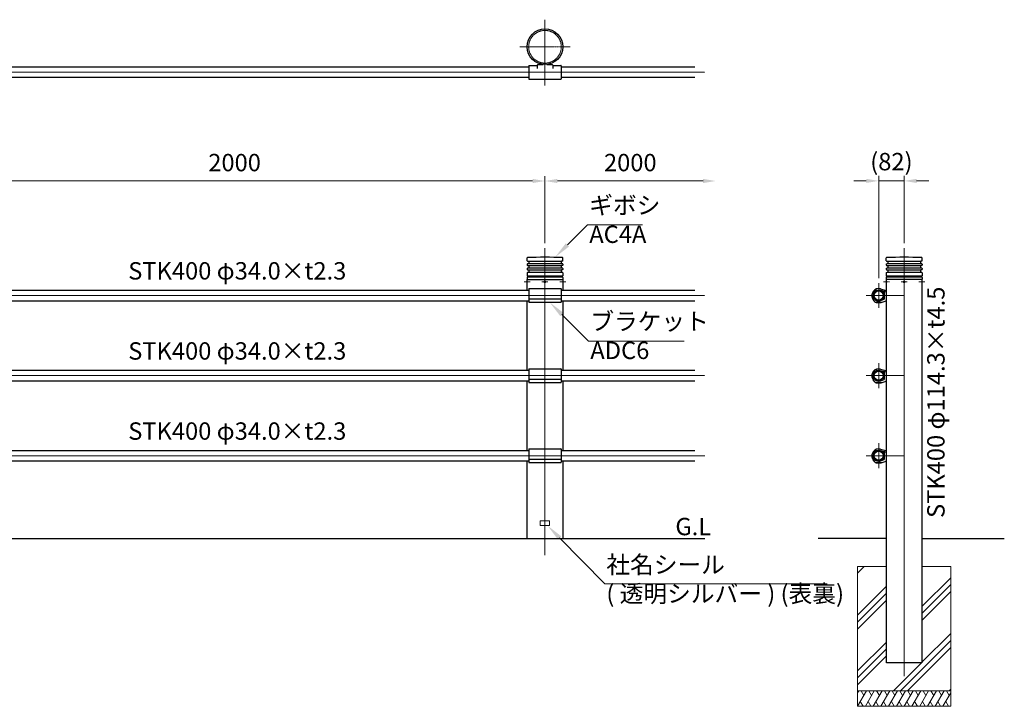
# Model space of a CAD drawing. Units: millimetres. Extents: x 85979 to 92324, y 50330 to 53675.
# Drawn here: x 89152 to 92324, y 51463 to 53675 of the extents above; entities that cross this region are included whole.
import ezdxf

# ---------------------------------------------------------------- set-up
doc = ezdxf.new("R2010")
doc.units = ezdxf.units.MM
doc.linetypes.add('AM_ISO02W050', pattern=[7.5, 6, -1.5])
doc.linetypes.add('AM_ISO08W050', pattern=[18, 12, -1.5, 3, -1.5])
for name, color, linetype, lineweight in [('AM_0', 7, 'Continuous', 30), ('AM_3', 6, 'AM_ISO02W050', 15), ('AM_5', 3, 'Continuous', 15), ('AM_6', 2, 'Continuous', 25), ('AM_7', 4, 'AM_ISO08W050', 15), ('AM_8', 1, 'Continuous', 13)]:
    doc.layers.add(name, color=color, linetype=linetype, lineweight=lineweight)
doc.styles.add('ACISOTS', font='isocp.shx', dxfattribs={"height": 1, "bigfont": 'extfont.shx'})
doc.styles.get("Standard").update_dxf_attribs({"font": 'ISOCP.SHX', "bigfont": 'EXTFONT.SHX'})
doc.dimstyles.new('AM_ISO$0', dxfattribs={"dimtxt": 3.5, "dimasz": 2.5, "dimexe": 1, "dimexo": 1, "dimgap": 1.5, "dimtad": 1, "dimdsep": 46, "dimtxsty": 'STANDARD', "dimcen": 0, "dimclrd": 256, "dimclre": 256, "dimclrt": 2, "dimadec": 0, "dimazin": 2, "dimtp": 0.1, "dimtm": 0.1, "dimtfac": 0.71, "dimtmove": 0, "dimatfit": 3, "dimfxl": 1, "dimlwd": -1, "dimlwe": -1, "dimarcsym": 0})

# ---------------------------------------------------------------- blocks, each defined once
blk = doc.blocks.new('*D310')
at = {"layer": 'AM_5'}
for p, q in [((88844.1, 52955.4), (88844.1, 53171.1)), ((90844.1, 52955.4), (90844.1, 53171.1)), ((88884.1, 53155.1), (90804.1, 53155.1))]:
    blk.add_line(p, q, dxfattribs=at)
for points in [[(88884.1, 53161.8), (88884.1, 53148.4), (88844.1, 53155.1)], [(90804.1, 53161.8), (90804.1, 53148.4), (90844.1, 53155.1)]]:
    blk.add_solid(points, dxfattribs=at)
at = {"layer": 'Defpoints', "color": 0}
for p in [(90844.1, 53155.1), (88844.1, 52939.4), (90844.1, 52939.4)]:
    blk.add_point(p, dxfattribs=at)
at = {"layer": 'AM_5', "color": 2, "insert": (89844.1, 53207.1), "char_height": 56, "attachment_point": 5}
blk.add_mtext('2000', dxfattribs=at)
blk = doc.blocks.new('*D311')
at = {"layer": 'AM_5'}
for p, q in [((90844.1, 52955.4), (90844.1, 53171.1)), ((90884.1, 53155.1), (91353.8, 53155.1))]:
    blk.add_line(p, q, dxfattribs=at)
for points in [[(90884.1, 53161.8), (90884.1, 53148.4), (90844.1, 53155.1)], [(91353.8, 53161.8), (91353.8, 53148.4), (91393.8, 53155.1)]]:
    blk.add_solid(points, dxfattribs=at)
at = {"layer": 'Defpoints', "color": 0}
for p in [(91393.8, 53155.1), (91393.8, 53155.1), (90844.1, 52939.4)]:
    blk.add_point(p, dxfattribs=at)
at = {"layer": 'AM_5', "color": 2, "insert": (91119, 53207.1), "char_height": 56, "attachment_point": 5}
blk.add_mtext('2000', dxfattribs=at)
blk = doc.blocks.new('*S561')
at = {"layer": 'AM_5', "linetype": 'Continuous'}
for p, q in [((90981.4, 53014.1), (90916.2, 52949)), ((91158.5, 53014.1), (90981.4, 53014.1))]:
    blk.add_line(p, q, dxfattribs=at)
blk.add_trace([(90911, 52954.2), (90921.4, 52943.8), (90876.6, 52909.4)], dxfattribs=at)
at = {"layer": 'AM_5', "color": 2, "insert": (90986.8, 52938.1), "char_height": 56, "attachment_point": 7, "style": 'ACISOTS'}
blk.add_mtext('ギボシ\\PAC4A', dxfattribs=at)
blk = doc.blocks.new('*S562')
at = {"layer": 'AM_5', "linetype": 'Continuous'}
for p, q in [((90984.8, 52638.9), (90898.9, 52724.8)), ((91292.6, 52638.9), (90984.8, 52638.9))]:
    blk.add_line(p, q, dxfattribs=at)
blk.add_trace([(90904.1, 52730), (90893.7, 52719.6), (90859.3, 52764.4)], dxfattribs=at)
at = {"layer": 'AM_5', "color": 2, "insert": (90990.2, 52564.2), "char_height": 56, "attachment_point": 7, "style": 'ACISOTS'}
blk.add_mtext('ブラケット\\PADC6', dxfattribs=at)
blk = doc.blocks.new('*D315')
at = {"layer": 'AM_5'}
for p, q in [((91919.3, 52842.4), (91919.3, 53171.4)), ((92001.4, 52954.4), (92001.4, 53171.4)), ((91879.3, 53155.4), (91839.3, 53155.4)), ((91919.3, 53155.4), (92001.4, 53155.4)), ((92041.4, 53155.4), (92081.4, 53155.4))]:
    blk.add_line(p, q, dxfattribs=at)
for points in [[(91879.3, 53162.1), (91879.3, 53148.7), (91919.3, 53155.4)], [(92041.4, 53162.1), (92041.4, 53148.7), (92001.4, 53155.4)]]:
    blk.add_solid(points, dxfattribs=at)
at = {"layer": 'Defpoints', "color": 0}
for p in [(92001.4, 53155.4), (92001.4, 52938.4), (91919.3, 52826.4)]:
    blk.add_point(p, dxfattribs=at)
at = {"layer": 'AM_5', "color": 2, "insert": (91960.3, 53210.2), "char_height": 56, "attachment_point": 5}
blk.add_mtext('(82)', dxfattribs=at)
blk = doc.blocks.new('*S563')
at = {"layer": 'AM_5', "linetype": 'Continuous'}
for p, q in [((91036.5, 51858), (90891, 52005.9)), ((91753.1, 51858), (91036.5, 51858))]:
    blk.add_line(p, q, dxfattribs=at)
blk.add_trace([(90896.3, 52011.1), (90885.8, 52000.8), (90851.8, 52045.9)], dxfattribs=at)
at = {"layer": 'AM_5', "color": 2, "insert": (91041.9, 51780.8), "char_height": 56, "attachment_point": 7, "style": 'ACISOTS'}
blk.add_mtext('社名シール\\P( 透明シルバー ) (表裏)', dxfattribs=at)

msp = doc.modelspace()

# ---------------------------------------------------------------- hatches: boundary and pattern name
at = {"layer": 'AM_8'}
h = msp.add_hatch(dxfattribs=at)
h.set_pattern_fill('PLAST', color=256, scale=20, angle=45, style=0)
h.set_pattern_definition([(45, (37804.27, 0), (-89.80256, 89.80256), []), (45, (37793.04, 11.23), (-89.80256, 89.80256), []), (45, (37781.82, 22.45), (-89.80256, 89.80256), [])])
h.paths.add_polyline_path([(91851.4067091, 51913.37330042), (91851.4067091, 51513.37330042), (92151.4067091, 51513.37330042), (92151.4067091, 51913.37330042), (92058.5567091, 51913.37330042), (92058.5567091, 51603.37330042), (91944.2567091, 51603.37330042), (91944.2567091, 51913.37330042)])

# ---------------------------------------------------------------- linework, layer by layer
at = {"layer": 'AM_0'}
for p, q in [((88896.61507909, 53522.24916572), (90791.61507909, 53522.24916572)), ((90791.61507909, 53526.24916572), (90791.61507909, 53484.24916572)), ((90792.61507909, 53527.24916572), (90819.11507909, 53527.24916572)), ((90819.11507909, 53528.24916572), (90819.11507909, 53517.22220772)), ((90821.11507909, 53530.24916572), (90837.78045203, 53530.24916572)), ((90850.44970615, 53530.24916572), (90867.11507909, 53530.24916572)), ((90869.11507909, 53528.24916572), (90869.11507909, 53517.22220772)), ((90869.11507909, 53527.24916572), (90895.61507909, 53527.24916572)), ((90896.61507909, 53526.24916572), (90896.61507909, 53484.24916572)), ((90896.61507909, 53522.24916572), (91327.00138352, 53522.24916572)), ((90791.61507909, 53488.24916572), (88896.61507909, 53488.24916572)), ((91327.00138352, 53488.24916572), (90896.61507909, 53488.24916572)), ((90792.61507909, 53483.24916572), (90895.61507909, 53483.24916572)), ((90786.6142377, 52898.19307813), (90786.6142377, 52907.4050355)), ((90786.6142377, 52887.55348426), (90786.6142377, 52884.19308105)), ((90787.41812862, 52897.21249605), (90790.81046886, 52896.53405337)), ((90787.41812862, 52888.53406634), (90790.81046886, 52889.21250902)), ((90787.41812862, 52883.21249897), (90790.81046886, 52882.53405629)), ((90791.61435977, 52895.55347128), (90791.61435977, 52890.19309111)), ((90896.61411563, 52895.55347128), (90896.61411563, 52890.19309111)), ((90900.81034679, 52897.21249605), (90897.41800655, 52896.53405337)), ((90900.81034679, 52888.53406634), (90897.41800655, 52889.21250902)), ((90900.81034679, 52883.21249897), (90897.41800655, 52882.53405629)), ((90901.6142377, 52898.19307813), (90901.6142377, 52907.4050355)), ((90901.6142377, 52887.55348426), (90901.6142377, 52884.19308105)), ((91943.90586772, 52898.19307813), (91943.90586772, 52907.4050355)), ((91943.90586772, 52887.55348426), (91943.90586772, 52884.19308105)), ((91944.70975863, 52897.21249605), (91948.10209887, 52896.53405337)), ((91944.70975863, 52888.53406634), (91948.10209887, 52889.21250902)), ((91944.70975863, 52883.21249897), (91948.10209887, 52882.53405629)), ((91948.90598979, 52895.55347128), (91948.90598979, 52890.19309111)), ((92053.90574565, 52895.55347128), (92053.90574565, 52890.19309111)), ((92058.1019768, 52897.21249605), (92054.70963656, 52896.53405337)), ((92058.1019768, 52888.53406634), (92054.70963656, 52889.21250902)), ((92058.1019768, 52883.21249897), (92054.70963656, 52882.53405629)), ((92058.90586772, 52898.19307813), (92058.90586772, 52907.4050355)), ((92058.90586772, 52887.55348426), (92058.90586772, 52884.19308105)), ((90786.6142377, 52873.55348718), (90786.6142377, 52870.19309161)), ((90786.6142377, 52859.55349774), (90786.6142377, 52849.3732812)), ((90787.41812862, 52874.53406926), (90790.81046886, 52875.21251194)), ((90787.41812862, 52869.21250953), (90790.81046886, 52868.53406685)), ((90787.41812862, 52860.53407982), (90790.81046886, 52861.2125225)), ((90791.61435977, 52881.5534742), (90791.61435977, 52876.19309403)), ((90791.61435977, 52867.55348476), (90791.61435977, 52862.19310459)), ((90896.61411563, 52881.5534742), (90896.61411563, 52876.19309403)), ((90896.61411563, 52867.55348476), (90896.61411563, 52862.19310459)), ((90900.81034679, 52874.53406926), (90897.41800655, 52875.21251194)), ((90900.81034679, 52869.21250953), (90897.41800655, 52868.53406685)), ((90900.81034679, 52860.53407982), (90897.41800655, 52861.2125225)), ((90901.6142377, 52873.55348718), (90901.6142377, 52870.19309161)), ((90901.6142377, 52859.55349774), (90901.6142377, 52849.3732812)), ((91943.90586772, 52873.55348718), (91943.90586772, 52870.19309161)), ((91943.90586772, 52859.55349774), (91943.90586772, 52849.3732812)), ((91944.70975863, 52874.53406926), (91948.10209887, 52875.21251194)), ((91944.70975863, 52869.21250953), (91948.10209887, 52868.53406685)), ((91944.70975863, 52860.53407982), (91948.10209887, 52861.2125225)), ((91948.90598979, 52881.5534742), (91948.90598979, 52876.19309403)), ((91948.90598979, 52867.55348476), (91948.90598979, 52862.19310459)), ((92053.90574565, 52881.5534742), (92053.90574565, 52876.19309403)), ((92053.90574565, 52867.55348476), (92053.90574565, 52862.19310459)), ((92058.1019768, 52874.53406926), (92054.70963656, 52875.21251194)), ((92058.1019768, 52869.21250953), (92054.70963656, 52868.53406685)), ((92058.1019768, 52860.53407982), (92054.70963656, 52861.2125225)), ((92058.90586772, 52873.55348718), (92058.90586772, 52870.19309161)), ((92058.90586772, 52859.55349774), (92058.90586772, 52849.3732812)), ((90786.61465839, 52844.37330042), (90786.61465839, 52839.37330042)), ((90900.62043808, 52848.37330042), (90787.6142377, 52848.37330042)), ((90900.6142377, 52845.37328887), (90787.6142377, 52845.37330042)), ((90788.6142377, 52848.3732812), (90788.6142377, 52845.37328887)), ((90899.6142377, 52848.3732812), (90899.6142377, 52845.37328887)), ((90901.61465839, 52844.37330042), (90901.61465839, 52839.37330042)), ((91943.90628841, 52844.37330042), (91943.90628841, 52839.37330042)), ((92058.55628841, 52838.37330042), (91944.25628841, 52838.37330042)), ((92057.91206809, 52848.37330042), (91944.90586772, 52848.37330042)), ((92057.90586772, 52845.37328887), (91944.90586772, 52845.37330042)), ((91945.90586772, 52848.3732812), (91945.90586772, 52845.37328887)), ((92056.90586772, 52848.3732812), (92056.90586772, 52845.37328887)), ((92058.90628841, 52844.37330042), (92058.90628841, 52839.37330042)), ((88896.61507909, 52803.37331234), (90791.61507909, 52803.37331234)), ((90791.61507909, 52807.37331161), (90791.61507909, 52765.37331161)), ((90792.61507909, 52808.37331161), (90895.61507909, 52808.37331161)), ((90896.61507909, 52807.37331161), (90896.61507909, 52765.37331161)), ((90896.61507909, 52803.37331234), (91327.00088023, 52803.37331234)), ((91918.7567091, 52803.87331161), (91919.7567091, 52803.87331161)), ((91924.2860431, 52803.27701361), (91943.5155291, 52798.12448761)), ((91924.9507291, 52807.62367961), (91942.7743471, 52802.84785561)), ((91937.2567091, 52797.19508361), (91937.2567091, 52774.11967961)), ((88896.61507909, 52769.37331183), (90791.61507909, 52769.37331183)), ((90791.61507909, 52775.25103109), (90896.61507909, 52775.25103109)), ((90792.61507909, 52764.37331161), (90895.61507909, 52764.37331161)), ((90896.61507909, 52769.37331183), (91327.00088023, 52769.37331183)), ((91899.9694091, 52776.37331161), (91900.2567091, 52776.37331161)), ((91901.0908071, 52775.88522361), (91901.2567091, 52775.98100761)), ((91901.0908071, 52775.88522361), (91901.1609951, 52775.92574561)), ((91901.2567091, 52786.37331161), (91901.2567091, 52775.98100761)), ((91907.6567091, 52765.17331161), (91901.6567091, 52773.17331161)), ((91901.7567091, 52779.37331161), (91902.0758831, 52779.37331161)), ((91909.2567091, 52764.37331161), (91929.9040551, 52764.37331161)), ((91910.7288771, 52764.35262361), (91911.2567091, 52763.82479161)), ((91911.3567091, 52763.52479161), (91911.3567091, 52763.92479161)), ((91911.3567091, 52763.92479161), (91927.1567091, 52763.92479161)), ((91911.3567091, 52763.52479161), (91927.1567091, 52763.52479161)), ((91918.7567091, 52768.87331161), (91919.7567091, 52768.87331161)), ((91925.7420631, 52769.92869161), (91937.2567091, 52774.11967961)), ((91927.1567091, 52763.52479161), (91927.1567091, 52763.92479161)), ((91927.2567091, 52763.82478561), (91927.7845451, 52764.35261961)), ((91930.5880951, 52764.49392561), (91942.9407491, 52768.98992561)), ((88896.61507909, 52545.37330849), (90791.61507909, 52545.37330849)), ((90791.61507909, 52549.37330824), (90791.61507909, 52507.37330824)), ((90792.61507909, 52550.37330824), (90895.61507909, 52550.37330824)), ((90896.61507909, 52549.37330824), (90896.61507909, 52507.37330824)), ((90896.61507909, 52545.37330849), (91327.00088023, 52545.37330849)), ((91918.7567091, 52545.87330824), (91919.7567091, 52545.87330824)), ((91924.2860431, 52545.27701024), (91943.5155291, 52540.12448424)), ((91924.9507291, 52549.62367624), (91942.7743471, 52544.84785224)), ((91937.2567091, 52539.19508024), (91937.2567091, 52516.11967624)), ((88896.61507909, 52511.37330799), (90791.61507909, 52511.37330799)), ((90791.61507909, 52517.25102772), (90896.61507909, 52517.25102772)), ((90792.61507909, 52506.37330824), (90895.61507909, 52506.37330824)), ((90896.61507909, 52511.37330799), (91327.00088023, 52511.37330799)), ((91899.9694091, 52518.37330824), (91900.2567091, 52518.37330824)), ((91901.0908071, 52517.88522024), (91901.2567091, 52517.98100424)), ((91901.0908071, 52517.88522024), (91901.1609951, 52517.92574224)), ((91901.2567091, 52528.37330824), (91901.2567091, 52517.98100424)), ((91907.6567091, 52507.17330824), (91901.6567091, 52515.17330824)), ((91901.7567091, 52521.37330824), (91902.0758831, 52521.37330824)), ((91909.2567091, 52506.37330824), (91929.9040551, 52506.37330824)), ((91910.7288771, 52506.35262024), (91911.2567091, 52505.82478824)), ((91911.3567091, 52505.52478824), (91911.3567091, 52505.92478824)), ((91911.3567091, 52505.92478824), (91927.1567091, 52505.92478824)), ((91911.3567091, 52505.52478824), (91927.1567091, 52505.52478824)), ((91918.7567091, 52510.87330824), (91919.7567091, 52510.87330824)), ((91925.7420631, 52511.92868824), (91937.2567091, 52516.11967624)), ((91927.1567091, 52505.52478824), (91927.1567091, 52505.92478824)), ((91927.2567091, 52505.82478224), (91927.7845451, 52506.35261624)), ((91930.5880951, 52506.49392224), (91942.9407491, 52510.98992224)), ((88896.61507909, 52287.37330465), (90791.61507909, 52287.37330465)), ((90791.61507909, 52291.37330392), (90791.61507909, 52249.37330392)), ((90792.61507909, 52292.37330392), (90895.61507909, 52292.37330392)), ((90896.61507909, 52291.37330392), (90896.61507909, 52249.37330392)), ((90896.61507909, 52287.37330465), (91327.00088023, 52287.37330465)), ((91918.7567091, 52287.87330392), (91919.7567091, 52287.87330392)), ((91924.2860431, 52287.27700592), (91943.5155291, 52282.12447992)), ((91924.9507291, 52291.62367192), (91942.7743471, 52286.84784792)), ((91937.2567091, 52281.19507592), (91937.2567091, 52258.11967192)), ((88896.61507909, 52253.37330414), (90791.61507909, 52253.37330414)), ((90791.61507909, 52259.2510234), (90896.61507909, 52259.2510234)), ((90896.61507909, 52253.37330414), (91327.00088023, 52253.37330414)), ((91899.9694091, 52260.37330392), (91900.2567091, 52260.37330392)), ((91901.0908071, 52259.88521592), (91901.2567091, 52259.98099992)), ((91901.0908071, 52259.88521592), (91901.1609951, 52259.92573792)), ((91901.2567091, 52270.37330392), (91901.2567091, 52259.98099992)), ((91907.6567091, 52249.17330392), (91901.6567091, 52257.17330392)), ((91901.7567091, 52263.37330392), (91902.0758831, 52263.37330392)), ((91918.7567091, 52252.87330392), (91919.7567091, 52252.87330392)), ((91925.7420631, 52253.92868392), (91937.2567091, 52258.11967192)), ((91930.5880951, 52248.49391792), (91942.9407491, 52252.98991792)), ((90792.61507909, 52248.37330392), (90895.61507909, 52248.37330392)), ((91909.2567091, 52248.37330392), (91929.9040551, 52248.37330392)), ((91910.7288771, 52248.35261592), (91911.2567091, 52247.82478392)), ((91911.3567091, 52247.52478392), (91911.3567091, 52247.92478392)), ((91911.3567091, 52247.92478392), (91927.1567091, 52247.92478392)), ((91911.3567091, 52247.52478392), (91927.1567091, 52247.52478392)), ((91927.1567091, 52247.52478392), (91927.1567091, 52247.92478392)), ((91927.2567091, 52247.82477792), (91927.7845451, 52248.35261192)), ((86901.26507909, 52003.37330042), (91358.95412376, 52003.37330042)), ((91944.2567091, 52003.37330042), (91724.19221813, 52003.37330042)), ((92058.5567091, 52003.37330042), (92324.05856225, 52003.37330042))]:
    msp.add_line(p, q, dxfattribs=at)
at = {"layer": 'AM_0', "lineweight": 15}
for p, q in [((90900.61411563, 52897.37330042), (90787.61435977, 52897.37330042)), ((90900.61411563, 52888.37330042), (90787.61435977, 52888.37330042)), ((90900.61411563, 52883.37330042), (90787.61435977, 52883.37330042)), ((90896.61408692, 52896.37330042), (90791.61435977, 52896.37330042)), ((90896.61408692, 52889.37330042), (90791.61435977, 52889.37330042)), ((92057.90574565, 52897.37330042), (91944.90598979, 52897.37330042)), ((92057.90574565, 52888.37330042), (91944.90598979, 52888.37330042)), ((92057.90574565, 52883.37330042), (91944.90598979, 52883.37330042)), ((92053.90571694, 52896.37330042), (91948.90598979, 52896.37330042)), ((92053.90571694, 52889.37330042), (91948.90598979, 52889.37330042)), ((90900.61411563, 52874.37330042), (90787.61435977, 52874.37330042)), ((90900.61411563, 52869.37330042), (90787.61435977, 52869.37330042)), ((90900.61411563, 52860.37330042), (90787.61435977, 52860.37330042)), ((90896.61408692, 52882.37330042), (90791.61435977, 52882.37330042)), ((90896.61408692, 52875.37330042), (90791.61435977, 52875.37330042)), ((90896.61408692, 52868.37330042), (90791.61435977, 52868.37330042)), ((90896.61408692, 52861.37330042), (90791.61435977, 52861.37330042)), ((92057.90574565, 52874.37330042), (91944.90598979, 52874.37330042)), ((92057.90574565, 52869.37330042), (91944.90598979, 52869.37330042)), ((92057.90574565, 52860.37330042), (91944.90598979, 52860.37330042)), ((92053.90571694, 52882.37330042), (91948.90598979, 52882.37330042)), ((92053.90571694, 52875.37330042), (91948.90598979, 52875.37330042)), ((92053.90571694, 52868.37330042), (91948.90598979, 52868.37330042)), ((92053.90571694, 52861.37330042), (91948.90598979, 52861.37330042))]:
    msp.add_line(p, q, dxfattribs=at)
at = {"layer": 'AM_0', "lineweight": 20}
for p, q in [((90843.24882909, 52831.37368943), (90842.38257909, 52829.87330042)), ((90842.38257909, 52829.87330042), (90843.24882909, 52828.37291141)), ((90844.98132909, 52831.37368943), (90843.24882909, 52831.37368943)), ((90843.24882909, 52828.37291141), (90844.98132909, 52828.37291141)), ((90845.84757909, 52829.87330042), (90844.98132909, 52831.37368943)), ((90844.98132909, 52828.37291141), (90845.84757909, 52829.87330042)), ((92000.5404591, 52831.37368943), (91999.6742091, 52829.87330042)), ((91999.6742091, 52829.87330042), (92000.5404591, 52828.37291141)), ((92002.2729591, 52831.37368943), (92000.5404591, 52831.37368943)), ((92000.5404591, 52828.37291141), (92002.2729591, 52828.37291141)), ((92003.1392091, 52829.87330042), (92002.2729591, 52831.37368943)), ((92002.2729591, 52828.37291141), (92003.1392091, 52829.87330042)), ((90829.11507909, 52060.87330042), (90829.11507909, 52045.87330042)), ((90829.11507909, 52060.87330042), (90859.11507909, 52060.87330042)), ((90859.11507909, 52060.87330042), (90859.11507909, 52045.87330042)), ((90829.11507909, 52045.87330042), (90859.11507909, 52045.87330042)), ((91851.4067091, 51913.37330042), (91944.2567091, 51913.37330042)), ((91851.4067091, 51463.37330042), (91851.4067091, 51913.37330042)), ((92058.5567091, 51913.37330042), (92151.4067091, 51913.37330042)), ((92151.4067091, 51913.37330042), (92151.4067091, 51463.37330042)), ((92151.4067091, 51513.37330042), (91851.4067091, 51513.37330042)), ((92151.4067091, 51463.37330042), (91851.4067091, 51463.37330042))]:
    msp.add_line(p, q, dxfattribs=at)
at = {"layer": 'AM_0'}
for points in [[(90786.96507909, 52803.37331234), (90786.96507909, 52838.37330042), (90901.26507909, 52838.37330042), (90901.26507909, 52803.37331234)], [(92058.5567091, 52838.37330042), (92058.5567091, 51603.37330042), (91944.2567091, 51603.37330042), (91944.2567091, 52838.37330042)], [(90786.96507909, 52545.37330849), (90786.96507909, 52769.37331183)], [(90901.26507909, 52769.37331183), (90901.26507909, 52545.37330849)], [(90786.96507909, 52287.37330465), (90786.96507909, 52511.37330799)], [(90901.26507909, 52511.37330799), (90901.26507909, 52287.37330465)], [(90786.96507909, 52003.37330042), (90786.96507909, 52253.37330414)], [(90901.26507909, 52253.37330414), (90901.26507909, 52003.37330042)]]:
    msp.add_lwpolyline(points, dxfattribs=at)
for centre, radius in [((90844.11507909, 53587.39916572), 57.5), ((91919.2567091, 52786.37331161), 17), ((91919.2567091, 52786.37331161), 14.7), ((91919.2567091, 52528.37330824), 17), ((91919.2567091, 52528.37330824), 14.7), ((91919.2567091, 52270.37330392), 17), ((91919.2567091, 52270.37330392), 14.7)]:
    msp.add_circle(centre, radius, dxfattribs=at)
at = {"layer": 'AM_0', "lineweight": 20}
for centre, radius in [((90844.11507909, 52829.87330042), 3), ((90844.11507909, 52829.87330042), 1.7325), ((92001.4067091, 52829.87330042), 3), ((92001.4067091, 52829.87330042), 1.7325)]:
    msp.add_circle(centre, radius, dxfattribs=at)
at = {"layer": 'AM_0'}
for centre, radius, start, end in [((90792.61507909, 53526.24916572), 1, 90, 180), ((90821.11507909, 53528.24916572), 2, 90, 180), ((90867.11507909, 53528.24916572), 2, 0, 90), ((90895.61507909, 53526.24916572), 1, 0, 90), ((90792.61507909, 53484.24916572), 1, 180, 270), ((90895.61507909, 53484.24916572), 1, 270, 0), ((90787.6142377, 52907.4050355), 1, 91.9635162372, 180), ((90787.6142377, 52898.19307813), 1, 180, 258.6904795011), ((90787.6142377, 52887.55348426), 1, 101.3095204989, 180), ((90787.6142377, 52884.19308105), 1, 180, 258.6904795011), ((90844.11411563, 51259.37325068), 1650, 88.03647103211, 91.96351623719), ((90790.61435977, 52895.55347128), 1, 0, 78.6904795011), ((90790.61435977, 52890.19309111), 1, 281.3095204989, 0), ((90897.61411563, 52895.55347128), 1, 101.3095204989, 180), ((90897.61411563, 52890.19309111), 1, 180, 258.6904795011), ((90900.6142377, 52907.4050355), 1, 0, 88.0364837628), ((90900.6142377, 52898.19307813), 1, 281.3095204989, 0), ((90900.6142377, 52887.55348426), 1, 0, 78.6904795011), ((90900.6142377, 52884.19308105), 1, 281.3095204989, 0), ((91944.90586772, 52907.4050355), 1, 91.9635162372, 180), ((91944.90586772, 52898.19307813), 1, 180, 258.6904795011), ((91944.90586772, 52887.55348426), 1, 101.3095204989, 180), ((91944.90586772, 52884.19308105), 1, 180, 258.6904795011), ((92001.40574565, 51259.37325068), 1650, 88.03647103211, 91.96351623719), ((91947.90598979, 52895.55347128), 1, 0, 78.6904795011), ((91947.90598979, 52890.19309111), 1, 281.3095204989, 0), ((92054.90574565, 52895.55347128), 1, 101.3095204989, 180), ((92054.90574565, 52890.19309111), 1, 180, 258.6904795011), ((92057.90586772, 52907.4050355), 1, 0, 88.0364837628), ((92057.90586772, 52898.19307813), 1, 281.3095204989, 0), ((92057.90586772, 52887.55348426), 1, 0, 78.6904795011), ((92057.90586772, 52884.19308105), 1, 281.3095204989, 0), ((90787.6142377, 52873.55348718), 1, 101.3095204989, 180), ((90787.6142377, 52870.19309161), 1, 180, 258.6904795011), ((90787.6142377, 52859.55349774), 1, 101.3095204989, 180), ((90790.61435977, 52881.5534742), 1, 0, 78.6904795011), ((90790.61435977, 52876.19309403), 1, 281.3095204989, 0), ((90790.61435977, 52867.55348476), 1, 0, 78.6904795011), ((90790.61435977, 52862.19310459), 1, 281.3095204989, 0), ((90897.61411563, 52881.5534742), 1, 101.3095204989, 180), ((90897.61411563, 52876.19309403), 1, 180, 258.6904795011), ((90897.61411563, 52867.55348476), 1, 101.3095204989, 180), ((90897.61411563, 52862.19310459), 1, 180, 258.6904795011), ((90900.6142377, 52873.55348718), 1, 0, 78.6904795011), ((90900.6142377, 52870.19309161), 1, 281.3095204989, 0), ((90900.6142377, 52859.55349774), 1, 0, 78.6904795011), ((91944.90586772, 52873.55348718), 1, 101.3095204989, 180), ((91944.90586772, 52870.19309161), 1, 180, 258.6904795011), ((91944.90586772, 52859.55349774), 1, 101.3095204989, 180), ((91947.90598979, 52881.5534742), 1, 0, 78.6904795011), ((91947.90598979, 52876.19309403), 1, 281.3095204989, 0), ((91947.90598979, 52867.55348476), 1, 0, 78.6904795011), ((91947.90598979, 52862.19310459), 1, 281.3095204989, 0), ((92054.90574565, 52881.5534742), 1, 101.3095204989, 180), ((92054.90574565, 52876.19309403), 1, 180, 258.6904795011), ((92054.90574565, 52867.55348476), 1, 101.3095204989, 180), ((92054.90574565, 52862.19310459), 1, 180, 258.6904795011), ((92057.90586772, 52873.55348718), 1, 0, 78.6904795011), ((92057.90586772, 52870.19309161), 1, 281.3095204989, 0), ((92057.90586772, 52859.55349774), 1, 0, 78.6904795011), ((90787.6142377, 52849.3732812), 1, 180, 270), ((90787.6142377, 52844.37328887), 1, 90, 180), ((90787.61465839, 52839.37330042), 1, 180, 270), ((90900.6142377, 52849.3732812), 1, 270, 0), ((90900.6142377, 52844.37328887), 1, 0, 90), ((90900.61465839, 52839.37330042), 1, 270, 0), ((91944.90586772, 52849.3732812), 1, 180, 270), ((91944.90586772, 52844.37328887), 1, 90, 180), ((91944.90628841, 52839.37330042), 1, 180, 270), ((92057.90586772, 52849.3732812), 1, 270, 0), ((92057.90586772, 52844.37328887), 1, 0, 90), ((92057.90628841, 52839.37330042), 1, 270, 0), ((90792.61507909, 52807.37331161), 1, 90, 180), ((90895.61507909, 52807.37331161), 1, 0, 90), ((91919.2567091, 52786.37331161), 22, 74.9999989994, 206.2226470004), ((91918.7567091, 52786.37331161), 17.5, 90, 180), ((91919.7567091, 52786.37331161), 17.5, 75.0000000006, 90), ((91939.2567091, 52797.19508361), 2, 75.0000000006, 180), ((91942.2567091, 52800.91600361), 2, 0, 75.0000000006), ((91943.2567091, 52799.22911561), 1, 255.0000000006, 0), ((91943.2567091, 52797.15856161), 1, 0, 75.0000000006), ((90792.61507909, 52765.37331161), 1, 180, 270), ((90895.61507909, 52765.37331161), 1, 270, 0), ((91899.9694091, 52776.87331161), 0.5, 206.2226470004, 270), ((91900.2567091, 52777.37331161), 1, 270, 0), ((91901.5908071, 52775.01919761), 1, 120, 212.7294030005), ((91919.2567091, 52786.37331161), 22, 212.7294030005, 216.8698980001), ((91901.7567091, 52778.87331161), 0.5, 90, 180), ((91902.0758831, 52778.37331161), 1, 25.6220280004, 90), ((91918.7567091, 52786.37331161), 17.5, 205.6220280004, 270), ((91909.2567091, 52766.37331161), 2, 216.8698980001, 270), ((91919.7567091, 52786.37331161), 17.5, 270, 290.0106327039), ((91929.9040551, 52766.37331161), 2, 270, 289.9999999997), ((91942.2567091, 52770.86930961), 2, 289.9999999997, 0), ((90792.61507909, 52549.37330824), 1, 90, 180), ((90895.61507909, 52549.37330824), 1, 0, 90), ((91919.2567091, 52528.37330824), 22, 74.9999989994, 206.2226470004), ((91918.7567091, 52528.37330824), 17.5, 90, 180), ((91919.7567091, 52528.37330824), 17.5, 75.0000000006, 90), ((91939.2567091, 52539.19508024), 2, 75.0000000006, 180), ((91942.2567091, 52542.91600024), 2, 0, 75.0000000006), ((91943.2567091, 52541.22911224), 1, 255.0000000006, 0), ((91943.2567091, 52539.15855824), 1, 0, 75.0000000006), ((90792.61507909, 52507.37330824), 1, 180, 270), ((90895.61507909, 52507.37330824), 1, 270, 0), ((91899.9694091, 52518.87330824), 0.5, 206.2226470004, 270), ((91900.2567091, 52519.37330824), 1, 270, 0), ((91901.5908071, 52517.01919424), 1, 120, 212.7294030005), ((91919.2567091, 52528.37330824), 22, 212.7294030005, 216.8698980001), ((91901.7567091, 52520.87330824), 0.5, 90, 180), ((91902.0758831, 52520.37330824), 1, 25.6220280004, 90), ((91918.7567091, 52528.37330824), 17.5, 205.6220280004, 270), ((91909.2567091, 52508.37330824), 2, 216.8698980001, 270), ((91919.7567091, 52528.37330824), 17.5, 270, 290.0106327039), ((91929.9040551, 52508.37330824), 2, 270, 289.9999999997), ((91942.2567091, 52512.86930624), 2, 289.9999999997, 0), ((90792.61507909, 52291.37330392), 1, 90, 180), ((90895.61507909, 52291.37330392), 1, 0, 90), ((91919.2567091, 52270.37330392), 22, 74.9999989994, 206.2226470004), ((91918.7567091, 52270.37330392), 17.5, 90, 180), ((91919.7567091, 52270.37330392), 17.5, 75.0000000006, 90), ((91939.2567091, 52281.19507592), 2, 75.0000000006, 180), ((91942.2567091, 52284.91599592), 2, 0, 75.0000000006), ((91943.2567091, 52283.22910792), 1, 255.0000000006, 0), ((91943.2567091, 52281.15855392), 1, 0, 75.0000000006), ((90792.61507909, 52249.37330392), 1, 180, 270), ((90895.61507909, 52249.37330392), 1, 270, 0), ((91899.9694091, 52260.87330392), 0.5, 206.2226470004, 270), ((91900.2567091, 52261.37330392), 1, 270, 0), ((91901.5908071, 52259.01918992), 1, 120, 212.7294030005), ((91919.2567091, 52270.37330392), 22, 212.7294030005, 216.8698980001), ((91901.7567091, 52262.87330392), 0.5, 90, 180), ((91902.0758831, 52262.37330392), 1, 25.6220280004, 90), ((91918.7567091, 52270.37330392), 17.5, 205.6220280004, 270), ((91909.2567091, 52250.37330392), 2, 216.8698980001, 270), ((91919.7567091, 52270.37330392), 17.5, 270, 290.0106327039), ((91929.9040551, 52250.37330392), 2, 270, 289.9999999997), ((91942.2567091, 52254.86930192), 2, 289.9999999997, 0)]:
    msp.add_arc(centre, radius, start, end, dxfattribs=at)
at = {"layer": 'AM_3', "ltscale": 0.5}
msp.add_circle((90844.11341594, 53587.39916572), 52.57657294, dxfattribs=at)
at = {"layer": 'AM_7', "ltscale": 0.5}
for p, q in [((90844.11507909, 53674.54916572), (90844.11507909, 53462.43001109)), ((86744.11391923, 53505.24916572), (91358.95462706, 53505.24916572)), ((90844.11507909, 52938.40343005), (90844.11507909, 51949.80294773)), ((92001.4067091, 52938.40343005), (92001.4067091, 51560.88147904)), ((91919.2567091, 52826.42271014), (91919.2567091, 52746.32693899)), ((86744.19338956, 52786.37331161), (91358.95412376, 52786.37331161)), ((91919.2567091, 52568.42270677), (91919.2567091, 52488.32693561)), ((86744.19338956, 52528.37330824), (91358.95412376, 52528.37330824)), ((91919.2567091, 52310.42270245), (91919.2567091, 52230.3269313)), ((86744.9838896, 52270.37330392), (91358.95412376, 52270.37330392))]:
    msp.add_line(p, q, dxfattribs=at)
at = {"layer": 'AM_7', "ltscale": 0.3}
for p, q in [((90763.31507909, 53587.39916572), (90924.91507909, 53587.39916572)), ((90777.23223535, 52829.87330042), (90796.69709622, 52829.87330042)), ((90834.38222796, 52829.87330042), (90853.84708883, 52829.87330042)), ((90891.53228588, 52829.87330042), (90910.99714675, 52829.87330042)), ((91934.52386536, 52829.87330042), (91953.98872624, 52829.87330042)), ((91991.67385797, 52829.87330042), (92011.13871885, 52829.87330042)), ((92048.8239159, 52829.87330042), (92068.28877677, 52829.87330042))]:
    msp.add_line(p, q, dxfattribs=at)
at = {"layer": 'AM_7', "ltscale": 0.8}
for p, q in [((91878.9208021, 52786.37331161), (92001.40024732, 52786.37790567)), ((91878.9208021, 52528.37330824), (92001.40024732, 52528.3779023)), ((91878.9208021, 52270.37330392), (92001.40024732, 52270.37789798))]:
    msp.add_line(p, q, dxfattribs=at)
at = {"layer": 'AM_8'}
for p, q in [((91851.4067091, 51506.67408044), (91855.27457547, 51513.37342139)), ((91851.40716375, 51463.37347754), (91880.27467402, 51513.37347112)), ((91862.7747271, 51513.37342509), (91871.52468727, 51498.21804978)), ((91876.4069693, 51463.37363012), (91905.27435299, 51513.37340447)), ((91887.77453265, 51513.37351658), (91896.52453263, 51498.21807231)), ((91901.40690885, 51463.37340447), (91930.27437252, 51513.37331734)), ((91912.7744722, 51513.37335202), (91921.52443237, 51498.21797671)), ((91926.4069608, 51463.37337349), (91955.27447107, 51513.37336707)), ((91937.77452415, 51513.37332104), (91946.52448433, 51498.21794573)), ((91951.40676635, 51463.37352608), (91980.27415004, 51513.37330042)), ((91962.7743297, 51513.37341254), (91971.52432969, 51498.21796826)), ((91976.40676597, 51463.37340447), (92005.27422965, 51513.37331734)), ((91987.77432932, 51513.37335202), (91996.5242895, 51498.21797671)), ((92001.40681793, 51463.37337349), (92030.2743282, 51513.37336707)), ((92012.77438128, 51513.37332104), (92021.52434145, 51498.21794573)), ((92026.40662347, 51463.37352608), (92055.27400717, 51513.37330042)), ((92037.77418682, 51513.37341254), (92046.52418681, 51498.21796826)), ((92051.4066231, 51463.37340447), (92080.27408677, 51513.37331734)), ((92062.77418645, 51513.37335202), (92071.52414662, 51498.21797671)), ((92076.40667505, 51463.37337349), (92105.27418532, 51513.37336707)), ((92087.7742384, 51513.37332104), (92096.52419857, 51498.21794573)), ((92101.4064806, 51463.37352608), (92130.27386429, 51513.37330042)), ((92112.77404395, 51513.37341254), (92121.52404394, 51498.21796826)), ((92126.40648022, 51463.37340447), (92151.4067091, 51506.67507031)), ((92137.77404357, 51513.37335202), (92146.52400375, 51498.21797671)), ((91860.15714501, 51478.52885435), (91868.90718281, 51463.37334459)), ((91885.15708271, 51478.52902214), (91893.90708269, 51463.37357787)), ((91910.15689011, 51478.52878128), (91918.90692791, 51463.37327152)), ((91935.15694207, 51478.52875031), (91943.90697987, 51463.37324054)), ((91960.15687976, 51478.52891809), (91968.90687975, 51463.37347382)), ((91985.15674724, 51478.52878128), (91993.90678504, 51463.37327152)), ((92010.15679919, 51478.52875031), (92018.90683699, 51463.37324054)), ((92035.15673688, 51478.52891809), (92043.90673687, 51463.37347382)), ((92060.15660436, 51478.52878128), (92068.90664216, 51463.37327152)), ((92085.15665632, 51478.52875031), (92093.90669412, 51463.37324054)), ((92110.15659401, 51478.52891809), (92118.906594, 51463.37347382)), ((92135.15646149, 51478.52878128), (92143.90649929, 51463.37327152))]:
    msp.add_line(p, q, dxfattribs=at)

# ---------------------------------------------------------------- block references
at = {"layer": 'AM_5'}
for name in ['*S561', '*S562', '*S563']:
    msp.add_blockref(name, (0, 0), dxfattribs=at)

# ---------------------------------------------------------------- texts
at = {"layer": 'AM_5', "color": 2, "char_height": 56, "attachment_point": 7}
for insert in [(89501.40142772, 52820.27519615), (89501.40142772, 52562.27519231), (89501.40142772, 52304.27518846)]:
    msp.add_mtext('STK400 φ34.0×t2.3', dxfattribs=dict(at, insert=insert))
at = {"layer": 'AM_5', "color": 2, "insert": (92149.10443527, 52069.81420131), "char_height": 56, "attachment_point": 7, "rotation": 90}
msp.add_mtext('STK400 φ114.3×t4.5', dxfattribs=at)
at = {"layer": 'AM_6', "color": 2, "insert": (91264.24494752, 52070.26837213), "char_height": 56, "attachment_point": 1}
msp.add_mtext_dynamic_manual_height_columns('G.L', width=142.4600971458, gutter_width=175, heights=[0], dxfattribs=at)

# ---------------------------------------------------------------- dimensions: what is measured, and where the dimension line sits
at = {"layer": 'AM_5'}
dim = msp.add_linear_dim(base=(90844.11507909, 53155.09337554), p1=(88844.11507909, 52939.37327701), p2=(90844.11507909, 52939.37327701), dimstyle='AM_ISO$0', override={"dimscale": 16, "dimdec": 1}, dxfattribs=at)
dim.commit()
dim.dimension.update_dxf_attribs({"geometry": '*D310', "text_midpoint": (89844.11507909, 53207.09888735)})
dim = msp.add_linear_dim(base=(91393.80271034, 53155.09337554), p1=(90844.11507909, 52939.37327701), p2=(91393.80271034, 53155.09337554), text='2000', dimstyle='AM_ISO$0', override={"dimscale": 16}, dxfattribs=at)
dim.commit()
dim.dimension.update_dxf_attribs({"geometry": '*D311', "text_midpoint": (91118.95889471, 53207.09888735)})
dim = msp.add_linear_dim(base=(92001.4067091, 53155.39568381), p1=(91919.2567091, 52826.42271014), p2=(92001.4067091, 52938.40343005), text='(<>)', dimstyle='AM_ISO$0', override={"dimscale": 16, "dimdec": 0}, dxfattribs=at)
dim.commit()
dim.dimension.update_dxf_attribs({"geometry": '*D315', "text_midpoint": (91960.3317091, 53155.39568381), "dimtype": 160})

doc.saveas('drawing.dxf')
